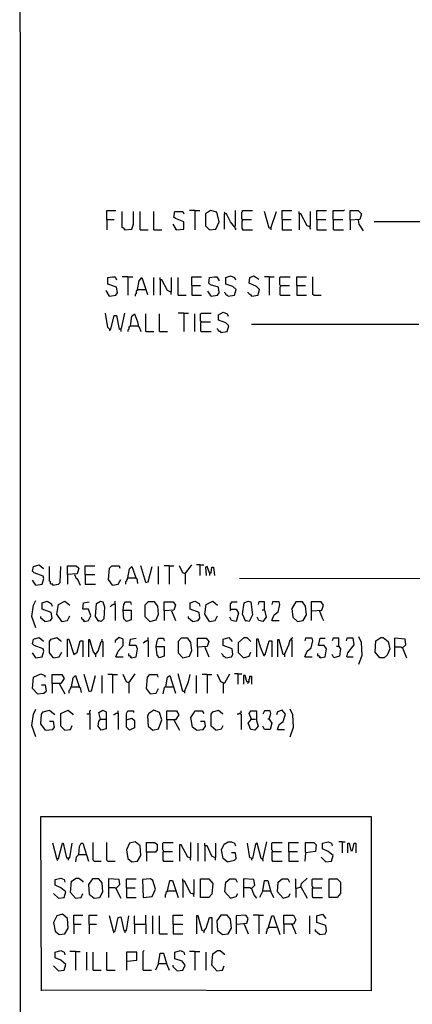
# Model space of a CAD drawing. Extents: x 0.16 to 7.56, y 0.46 to 9.88.
# Drawn here: x 0.16 to 1.63, y 3.87 to 7.57 of the extents above; entities that cross this region are included whole.
import ezdxf

# ---------------------------------------------------------------- set-up
doc = ezdxf.new("R2010")
doc.units = 0
doc.header["$MEASUREMENT"] = 0
doc.layers.add('PFV', color=7, linetype='Continuous')

msp = doc.modelspace()

# ---------------------------------------------------------------- linework, layer by layer
at = {"layer": 'PFV', "color": 0}
for points in [[(0.160606, 0.457576, 0), (7.563636, 0.457576, 0), (7.560606, 9.884848, 0), (0.157576, 9.881818, 0), (0.160606, 0.457576, 0)], [(0.484848, 6.821212, 0), (0.484848, 6.854545, 0), (0.518182, 6.854545, 0)], [(0.551515, 6.781818, 0), (0.551515, 6.784848, 0), (0.548485, 6.787879, 0), (0.545455, 6.787879, 0), (0.542424, 6.790909, 0), (0.542424, 6.851515, 0)], [(0.551515, 6.781818, 0), (0.578788, 6.784848, 0), (0.584848, 6.80303, 0), (0.584848, 6.851515, 0)], [(0.609091, 6.781818, 0), (0.609091, 6.851515, 0)], [(0.660606, 6.781818, 0), (0.660606, 6.851515, 0)], [(0.745455, 6.781818, 0), (0.772727, 6.784848, 0), (0.772727, 6.812121, 0), (0.742424, 6.824242, 0), (0.736364, 6.830303, 0), (0.739394, 6.851515, 0), (0.769697, 6.851515, 0), (0.772727, 6.842424, 0)], [(0.815152, 6.854545, 0), (0.793939, 6.854545, 0)], [(0.815152, 6.854545, 0), (0.833333, 6.854545, 0)], [(0.815152, 6.854545, 0), (0.815152, 6.781818, 0)], [(0.869697, 6.781818, 0), (0.893939, 6.784848, 0), (0.906061, 6.812121, 0), (0.89697, 6.848485, 0), (0.872727, 6.854545, 0), (0.854545, 6.842424, 0), (0.854545, 6.79697, 0), (0.869697, 6.781818, 0)], [(0.927273, 6.842424, 0), (0.927273, 6.845455, 0), (0.924242, 6.848485, 0)], [(0.963636, 6.793939, 0), (0.948485, 6.812121, 0), (0.933333, 6.842424, 0), (0.924242, 6.842424, 0), (0.924242, 6.784848, 0)], [(0.963636, 6.793939, 0), (0.966667, 6.79697, 0), (0.966667, 6.854545, 0)], [(0.993939, 6.821212, 0), (0.990909, 6.824242, 0), (0.990909, 6.848485, 0), (0.993939, 6.851515, 0), (0.993939, 6.854545, 0), (1.030303, 6.854545, 0)], [(1.1, 6.787879, 0), (1.093939, 6.787879, 0), (1.075758, 6.851515, 0)], [(1.1, 6.787879, 0), (1.121212, 6.851515, 0)], [(1.142424, 6.821212, 0), (1.142424, 6.854545, 0), (1.178788, 6.854545, 0)], [(1.245455, 6.793939, 0), (1.236364, 6.79697, 0), (1.212121, 6.842424, 0), (1.206061, 6.842424, 0), (1.206061, 6.851515, 0)], [(1.206061, 6.842424, 0), (1.206061, 6.781818, 0)], [(1.245455, 6.793939, 0), (1.248485, 6.79697, 0), (1.248485, 6.851515, 0)], [(1.272727, 6.821212, 0), (1.272727, 6.854545, 0), (1.309091, 6.854545, 0)], [(1.333333, 6.821212, 0), (1.333333, 6.854545, 0), (1.372727, 6.854545, 0), (1.375758, 6.857576, 0)], [(1.39697, 6.818182, 0), (1.39697, 6.854545, 0), (1.427273, 6.854545, 0), (1.439394, 6.842424, 0), (1.433333, 6.821212, 0), (1.39697, 6.818182, 0), (1.39697, 6.781818, 0)], [(0.484848, 6.821212, 0), (0.512121, 6.821212, 0)], [(0.484848, 6.821212, 0), (0.484848, 6.781818, 0)], [(0.745455, 6.781818, 0), (0.733333, 6.80303, 0)], [(0.993939, 6.821212, 0), (0.993939, 6.818182, 0), (0.990909, 6.815152, 0), (0.990909, 6.787879, 0), (0.993939, 6.784848, 0), (0.993939, 6.781818, 0), (1.030303, 6.781818, 0)], [(0.993939, 6.821212, 0), (1.027273, 6.821212, 0)], [(1.142424, 6.821212, 0), (1.175758, 6.821212, 0)], [(1.142424, 6.821212, 0), (1.142424, 6.781818, 0), (1.178788, 6.781818, 0)], [(1.272727, 6.821212, 0), (1.306061, 6.821212, 0)], [(1.272727, 6.821212, 0), (1.272727, 6.781818, 0), (1.309091, 6.781818, 0)], [(1.333333, 6.821212, 0), (1.369697, 6.821212, 0)], [(1.333333, 6.821212, 0), (1.333333, 6.784848, 0), (1.336364, 6.781818, 0), (1.372727, 6.781818, 0)], [(1.427273, 6.818182, 0), (1.430303, 6.80303, 0), (1.445455, 6.778788, 0)], [(1.827273, 6.690909, 0), (1.842424, 6.70303, 0), (1.727273, 6.812121, 0), (1.487879, 6.812121, 0)], [(0.551515, 6.781818, 0), (0.548485, 6.784848, 0)], [(0.609091, 6.781818, 0), (0.639394, 6.781818, 0)], [(0.660606, 6.781818, 0), (0.690909, 6.781818, 0)], [(0.745455, 6.781818, 0), (0.742424, 6.784848, 0)], [(0.963636, 6.793939, 0), (0.963636, 6.790909, 0), (0.966667, 6.787879, 0), (0.966667, 6.781818, 0)], [(1.1, 6.787879, 0), (1.1, 6.781818, 0)], [(1.245455, 6.793939, 0), (1.242424, 6.79697, 0)], [(1.245455, 6.793939, 0), (1.245455, 6.787879, 0), (1.248485, 6.784848, 0)], [(0.493939, 6.533333, 0), (0.518182, 6.536364, 0), (0.524242, 6.545455, 0), (0.521212, 6.566667, 0), (0.487879, 6.578788, 0), (0.487879, 6.60303, 0), (0.506061, 6.606061, 0), (0.515152, 6.606061, 0), (0.521212, 6.593939, 0)], [(0.563636, 6.606061, 0), (0.542424, 6.606061, 0)], [(0.563636, 6.606061, 0), (0.581818, 6.606061, 0)], [(0.563636, 6.606061, 0), (0.563636, 6.536364, 0)], [(0.6, 6.557576, 0), (0.606061, 6.590909, 0), (0.615152, 6.60303, 0), (0.636364, 6.539394, 0)], [(0.660606, 6.536364, 0), (0.660606, 6.60303, 0)], [(0.724242, 6.548485, 0), (0.712121, 6.554545, 0), (0.690909, 6.593939, 0), (0.684848, 6.593939, 0), (0.684848, 6.60303, 0)], [(0.684848, 6.593939, 0), (0.684848, 6.536364, 0)], [(0.724242, 6.548485, 0), (0.727273, 6.551515, 0), (0.727273, 6.60303, 0)], [(0.751515, 6.536364, 0), (0.751515, 6.60303, 0)], [(0.80303, 6.572727, 0), (0.80303, 6.606061, 0), (0.839394, 6.606061, 0)], [(0.875758, 6.533333, 0), (0.9, 6.536364, 0), (0.906061, 6.545455, 0), (0.90303, 6.566667, 0), (0.872727, 6.575758, 0), (0.866667, 6.581818, 0), (0.869697, 6.60303, 0), (0.887879, 6.606061, 0), (0.89697, 6.606061, 0), (0.906061, 6.590909, 0)], [(0.939394, 6.533333, 0), (0.963636, 6.536364, 0), (0.969697, 6.557576, 0), (0.957576, 6.569697, 0), (0.930303, 6.578788, 0), (0.930303, 6.60303, 0), (0.948485, 6.609091, 0), (0.963636, 6.60303, 0), (0.966667, 6.593939, 0)], [(1.027273, 6.533333, 0), (1.051515, 6.536364, 0), (1.057576, 6.557576, 0), (1.045455, 6.569697, 0), (1.018182, 6.581818, 0), (1.021212, 6.60303, 0), (1.036364, 6.609091, 0), (1.054545, 6.59697, 0)], [(1.093939, 6.606061, 0), (1.075758, 6.606061, 0)], [(1.093939, 6.606061, 0), (1.112121, 6.606061, 0)], [(1.093939, 6.606061, 0), (1.093939, 6.536364, 0)], [(1.136364, 6.572727, 0), (1.133333, 6.575758, 0), (1.133333, 6.60303, 0), (1.136364, 6.606061, 0), (1.172727, 6.606061, 0)], [(1.19697, 6.572727, 0), (1.19697, 6.606061, 0), (1.233333, 6.606061, 0)], [(1.260606, 6.536364, 0), (1.257576, 6.539394, 0), (1.257576, 6.606061, 0)], [(0.493939, 6.533333, 0), (0.481818, 6.554545, 0)], [(0.6, 6.557576, 0), (0.59697, 6.554545, 0), (0.593939, 6.551515, 0), (0.593939, 6.542424, 0), (0.590909, 6.539394, 0), (0.590909, 6.533333, 0)], [(0.6, 6.557576, 0), (0.630303, 6.557576, 0)], [(0.724242, 6.548485, 0), (0.724242, 6.539394, 0)], [(0.80303, 6.572727, 0), (0.836364, 6.572727, 0)], [(0.80303, 6.572727, 0), (0.80303, 6.536364, 0), (0.839394, 6.536364, 0)], [(0.875758, 6.533333, 0), (0.863636, 6.551515, 0)], [(0.939394, 6.533333, 0), (0.936364, 6.536364, 0), (0.933333, 6.536364, 0), (0.930303, 6.539394, 0), (0.930303, 6.542424, 0), (0.927273, 6.545455, 0), (0.927273, 6.548485, 0)], [(1.027273, 6.533333, 0), (1.027273, 6.536364, 0), (1.024242, 6.536364, 0), (1.021212, 6.539394, 0), (1.018182, 6.542424, 0), (1.015152, 6.545455, 0), (1.015152, 6.548485, 0)], [(1.136364, 6.572727, 0), (1.136364, 6.569697, 0), (1.133333, 6.566667, 0), (1.133333, 6.539394, 0), (1.136364, 6.536364, 0), (1.172727, 6.536364, 0)], [(1.136364, 6.572727, 0), (1.169697, 6.572727, 0)], [(1.19697, 6.572727, 0), (1.230303, 6.572727, 0)], [(1.19697, 6.572727, 0), (1.19697, 6.536364, 0), (1.233333, 6.536364, 0)], [(0.493939, 6.533333, 0), (0.490909, 6.536364, 0)], [(0.751515, 6.536364, 0), (0.781818, 6.536364, 0)], [(0.875758, 6.533333, 0), (0.872727, 6.536364, 0)], [(1.260606, 6.536364, 0), (1.287879, 6.536364, 0)], [(0.912121, 6.39697, 0), (0.936364, 6.4, 0), (0.942424, 6.421212, 0), (0.930303, 6.433333, 0), (0.90303, 6.442424, 0), (0.90303, 6.463636, 0), (0.921212, 6.472727, 0), (0.936364, 6.466667, 0), (0.939394, 6.457576, 0)], [(0.493939, 6.409091, 0), (0.487879, 6.415152, 0), (0.478788, 6.469697, 0)], [(0.493939, 6.409091, 0), (0.5, 6.409091, 0), (0.512121, 6.460606, 0), (0.521212, 6.460606, 0), (0.530303, 6.409091, 0), (0.539394, 6.412121, 0), (0.551515, 6.469697, 0)], [(0.572727, 6.421212, 0), (0.578788, 6.457576, 0), (0.587879, 6.466667, 0), (0.6, 6.436364, 0), (0.60303, 6.418182, 0), (0.606061, 6.418182, 0), (0.612121, 6.4, 0)], [(0.630303, 6.4, 0), (0.630303, 6.466667, 0)], [(0.681818, 6.4, 0), (0.681818, 6.466667, 0)], [(0.772727, 6.469697, 0), (0.751515, 6.469697, 0)], [(0.772727, 6.469697, 0), (0.790909, 6.469697, 0)], [(0.772727, 6.469697, 0), (0.772727, 6.4, 0)], [(0.815152, 6.4, 0), (0.815152, 6.466667, 0)], [(0.839394, 6.436364, 0), (0.836364, 6.439394, 0), (0.836364, 6.466667, 0), (0.839394, 6.469697, 0), (0.875758, 6.469697, 0)], [(0.839394, 6.436364, 0), (0.836364, 6.433333, 0), (0.836364, 6.40303, 0), (0.839394, 6.4, 0), (0.875758, 6.4, 0)], [(0.839394, 6.436364, 0), (0.872727, 6.436364, 0)], [(0.493939, 6.409091, 0), (0.493939, 6.406061, 0), (0.49697, 6.40303, 0)], [(0.536364, 6.409091, 0), (0.536364, 6.4, 0)], [(0.572727, 6.421212, 0), (0.569697, 6.418182, 0), (0.566667, 6.418182, 0), (0.566667, 6.409091, 0), (0.563636, 6.406061, 0), (0.563636, 6.4, 0)], [(0.572727, 6.421212, 0), (0.6, 6.421212, 0)], [(0.6, 6.421212, 0), (0.60303, 6.421212, 0)], [(0.630303, 6.4, 0), (0.660606, 6.4, 0)], [(0.681818, 6.4, 0), (0.712121, 6.4, 0)], [(0.912121, 6.39697, 0), (0.912121, 6.4, 0), (0.906061, 6.4, 0), (0.90303, 6.40303, 0), (0.90303, 6.406061, 0), (0.9, 6.409091, 0), (0.9, 6.412121, 0)], [(1.654545, 6.427273, 0), (1.027273, 6.427273, 0)], [(0.218182, 5.448485, 0), (0.242424, 5.451515, 0), (0.248485, 5.472727, 0), (0.245455, 5.481818, 0), (0.212121, 5.493939, 0), (0.206061, 5.5, 0), (0.209091, 5.518182, 0), (0.230303, 5.524242, 0), (0.245455, 5.512121, 0), (0.245455, 5.509091, 0)], [(0.281818, 5.448485, 0), (0.281818, 5.451515, 0), (0.275758, 5.451515, 0), (0.272727, 5.454545, 0), (0.272727, 5.460606, 0), (0.269697, 5.463636, 0), (0.269697, 5.518182, 0)], [(0.281818, 5.448485, 0), (0.30303, 5.451515, 0), (0.309091, 5.457576, 0), (0.312121, 5.518182, 0)], [(0.336364, 5.487879, 0), (0.336364, 5.521212, 0), (0.369697, 5.521212, 0), (0.378788, 5.512121, 0), (0.372727, 5.490909, 0), (0.336364, 5.487879, 0), (0.336364, 5.451515, 0)], [(0.40303, 5.487879, 0), (0.40303, 5.521212, 0), (0.439394, 5.521212, 0)], [(0.506061, 5.448485, 0), (0.490909, 5.469697, 0), (0.493939, 5.512121, 0), (0.50303, 5.521212, 0), (0.530303, 5.521212, 0), (0.533333, 5.512121, 0)], [(0.563636, 5.475758, 0), (0.569697, 5.509091, 0), (0.578788, 5.518182, 0), (0.593939, 5.472727, 0), (0.59697, 5.472727, 0), (0.6, 5.454545, 0)], [(0.630303, 5.457576, 0), (0.612121, 5.521212, 0)], [(0.630303, 5.457576, 0), (0.639394, 5.460606, 0), (0.654545, 5.518182, 0)], [(0.678788, 5.451515, 0), (0.678788, 5.518182, 0)], [(0.718182, 5.521212, 0), (0.7, 5.521212, 0)], [(0.718182, 5.521212, 0), (0.736364, 5.521212, 0)], [(0.718182, 5.521212, 0), (0.718182, 5.451515, 0)], [(0.778788, 5.490909, 0), (0.769697, 5.493939, 0), (0.757576, 5.521212, 0)], [(0.778788, 5.490909, 0), (0.80303, 5.524242, 0)], [(0.833333, 5.524242, 0), (0.821212, 5.524242, 0)], [(0.833333, 5.524242, 0), (0.848485, 5.524242, 0)], [(0.833333, 5.524242, 0), (0.833333, 5.484848, 0)], [(0.869697, 5.493939, 0), (0.860606, 5.518182, 0), (0.854545, 5.515152, 0), (0.857576, 5.484848, 0)], [(0.869697, 5.493939, 0), (0.875758, 5.493939, 0), (0.878788, 5.515152, 0), (0.884848, 5.515152, 0), (0.887879, 5.484848, 0)], [(0.363636, 5.487879, 0), (0.369697, 5.472727, 0), (0.372727, 5.472727, 0), (0.384848, 5.448485, 0)], [(0.40303, 5.487879, 0), (0.439394, 5.487879, 0)], [(0.40303, 5.487879, 0), (0.40303, 5.451515, 0), (0.442424, 5.451515, 0)], [(0.563636, 5.475758, 0), (0.560606, 5.472727, 0), (0.560606, 5.469697, 0), (0.557576, 5.466667, 0), (0.557576, 5.463636, 0), (0.554545, 5.460606, 0), (0.554545, 5.451515, 0)], [(0.563636, 5.475758, 0), (0.590909, 5.475758, 0)], [(0.590909, 5.475758, 0), (0.593939, 5.475758, 0)], [(0.778788, 5.490909, 0), (0.778788, 5.451515, 0)], [(0.869697, 5.493939, 0), (0.869697, 5.484848, 0)], [(3.2, 5.469697, 0), (0.981818, 5.472727, 0)], [(0.218182, 5.448485, 0), (0.206061, 5.466667, 0)], [(0.218182, 5.448485, 0), (0.215152, 5.451515, 0)], [(0.506061, 5.448485, 0), (0.50303, 5.451515, 0)], [(0.506061, 5.448485, 0), (0.527273, 5.451515, 0), (0.536364, 5.469697, 0)], [(0.218182, 5.287879, 0), (0.20303, 5.330303, 0), (0.209091, 5.372727, 0), (0.218182, 5.390909, 0)], [(0.251515, 5.312121, 0), (0.272727, 5.315152, 0), (0.278788, 5.324242, 0), (0.275758, 5.345455, 0), (0.242424, 5.357576, 0), (0.242424, 5.381818, 0), (0.260606, 5.387879, 0), (0.275758, 5.378788, 0), (0.278788, 5.369697, 0)], [(0.315152, 5.312121, 0), (0.29697, 5.339394, 0), (0.30303, 5.375758, 0), (0.327273, 5.387879, 0), (0.345455, 5.372727, 0)], [(0.4, 5.312121, 0), (0.415152, 5.315152, 0), (0.424242, 5.333333, 0), (0.415152, 5.357576, 0), (0.393939, 5.357576, 0), (0.39697, 5.381818, 0), (0.418182, 5.384848, 0)], [(0.454545, 5.312121, 0), (0.442424, 5.330303, 0), (0.445455, 5.378788, 0), (0.460606, 5.387879, 0), (0.469697, 5.384848, 0), (0.475758, 5.366667, 0), (0.472727, 5.321212, 0), (0.463636, 5.312121, 0), (0.451515, 5.315152, 0)], [(0.515152, 5.375758, 0), (0.509091, 5.375758, 0), (0.506061, 5.372727, 0), (0.50303, 5.372727, 0), (0.5, 5.369697, 0), (0.49697, 5.366667, 0)], [(0.515152, 5.375758, 0), (0.515152, 5.387879, 0)], [(0.515152, 5.375758, 0), (0.515152, 5.315152, 0)], [(0.545455, 5.354545, 0), (0.548485, 5.375758, 0), (0.554545, 5.384848, 0), (0.572727, 5.384848, 0), (0.575758, 5.375758, 0)], [(0.645455, 5.312121, 0), (0.669697, 5.318182, 0), (0.678788, 5.339394, 0), (0.675758, 5.369697, 0), (0.663636, 5.384848, 0), (0.639394, 5.384848, 0), (0.627273, 5.372727, 0), (0.627273, 5.330303, 0), (0.645455, 5.312121, 0)], [(0.7, 5.351515, 0), (0.7, 5.384848, 0), (0.733333, 5.384848, 0), (0.742424, 5.372727, 0), (0.736364, 5.354545, 0), (0.7, 5.351515, 0), (0.7, 5.315152, 0)], [(0.806061, 5.312121, 0), (0.827273, 5.315152, 0), (0.833333, 5.324242, 0), (0.830303, 5.345455, 0), (0.79697, 5.357576, 0), (0.79697, 5.381818, 0), (0.815152, 5.387879, 0), (0.830303, 5.378788, 0), (0.833333, 5.369697, 0)], [(0.869697, 5.312121, 0), (0.851515, 5.339394, 0), (0.857576, 5.375758, 0), (0.881818, 5.387879, 0), (0.9, 5.372727, 0)], [(0.948485, 5.357576, 0), (0.948485, 5.378788, 0), (0.951515, 5.381818, 0), (0.951515, 5.384848, 0), (0.972727, 5.384848, 0)], [(1.006061, 5.312121, 0), (0.993939, 5.339394, 0), (1, 5.381818, 0), (1.015152, 5.387879, 0), (1.024242, 5.384848, 0), (1.030303, 5.336364, 0), (1.018182, 5.312121, 0), (1.00303, 5.315152, 0)], [(1.075758, 5.354545, 0), (1.075758, 5.384848, 0), (1.054545, 5.384848, 0), (1.051515, 5.375758, 0)], [(1.10303, 5.315152, 0), (1.112121, 5.336364, 0), (1.127273, 5.348485, 0), (1.133333, 5.375758, 0), (1.130303, 5.384848, 0), (1.106061, 5.384848, 0), (1.10303, 5.375758, 0)], [(1.2, 5.312121, 0), (1.221212, 5.315152, 0), (1.233333, 5.336364, 0), (1.230303, 5.369697, 0), (1.218182, 5.384848, 0), (1.193939, 5.384848, 0), (1.178788, 5.360606, 0), (1.181818, 5.327273, 0), (1.2, 5.312121, 0)], [(1.254545, 5.351515, 0), (1.290909, 5.354545, 0), (1.29697, 5.372727, 0), (1.287879, 5.384848, 0), (1.251515, 5.384848, 0), (1.251515, 5.315152, 0)], [(0.251515, 5.312121, 0), (0.236364, 5.324242, 0), (0.236364, 5.330303, 0)], [(0.315152, 5.312121, 0), (0.336364, 5.315152, 0), (0.345455, 5.333333, 0)], [(0.4, 5.312121, 0), (0.4, 5.315152, 0), (0.39697, 5.318182, 0), (0.393939, 5.318182, 0), (0.390909, 5.321212, 0), (0.390909, 5.327273, 0)], [(0.545455, 5.354545, 0), (0.575758, 5.354545, 0), (0.575758, 5.318182, 0), (0.557576, 5.312121, 0), (0.548485, 5.321212, 0), (0.545455, 5.354545, 0)], [(0.727273, 5.351515, 0), (0.742424, 5.315152, 0)], [(0.806061, 5.312121, 0), (0.790909, 5.324242, 0), (0.790909, 5.330303, 0)], [(0.869697, 5.312121, 0), (0.890909, 5.315152, 0), (0.9, 5.333333, 0)], [(0.948485, 5.357576, 0), (0.969697, 5.357576, 0), (0.978788, 5.342424, 0), (0.969697, 5.312121, 0), (0.951515, 5.315152, 0), (0.945455, 5.327273, 0)], [(0.948485, 5.357576, 0), (0.948485, 5.354545, 0), (0.945455, 5.351515, 0)], [(1.075758, 5.354545, 0), (1.081818, 5.327273, 0), (1.069697, 5.312121, 0), (1.054545, 5.315152, 0), (1.048485, 5.327273, 0)], [(1.075758, 5.354545, 0), (1.066667, 5.354545, 0)], [(1.281818, 5.351515, 0), (1.290909, 5.327273, 0), (1.29697, 5.315152, 0)], [(0.315152, 5.312121, 0), (0.312121, 5.315152, 0)], [(0.4, 5.312121, 0), (0.39697, 5.315152, 0)], [(0.869697, 5.312121, 0), (0.866667, 5.315152, 0)], [(1.10303, 5.315152, 0), (1.130303, 5.315152, 0)], [(0.218182, 5.175758, 0), (0.242424, 5.178788, 0), (0.248485, 5.2, 0), (0.245455, 5.209091, 0), (0.212121, 5.221212, 0), (0.206061, 5.227273, 0), (0.209091, 5.245455, 0), (0.230303, 5.251515, 0), (0.245455, 5.239394, 0), (0.245455, 5.236364, 0)], [(0.284848, 5.175758, 0), (0.269697, 5.193939, 0), (0.269697, 5.236364, 0), (0.275758, 5.245455, 0), (0.29697, 5.251515, 0), (0.312121, 5.239394, 0), (0.312121, 5.236364, 0)], [(0.518182, 5.178788, 0), (0.527273, 5.2, 0), (0.545455, 5.221212, 0), (0.545455, 5.245455, 0), (0.530303, 5.251515, 0), (0.515152, 5.239394, 0), (0.515152, 5.233333, 0)], [(0.639394, 5.239394, 0), (0.639394, 5.251515, 0)], [(0.930303, 5.175758, 0), (0.951515, 5.178788, 0), (0.957576, 5.187879, 0), (0.954545, 5.209091, 0), (0.921212, 5.221212, 0), (0.921212, 5.245455, 0), (0.942424, 5.251515, 0), (0.954545, 5.236364, 0)], [(0.99697, 5.175758, 0), (0.978788, 5.193939, 0), (0.978788, 5.233333, 0), (1, 5.251515, 0), (1.009091, 5.251515, 0), (1.024242, 5.236364, 0)], [(1.175758, 5.242424, 0), (1.175758, 5.245455, 0), (1.178788, 5.248485, 0), (1.181818, 5.251515, 0)], [(1.430303, 5.151515, 0), (1.442424, 5.184848, 0), (1.439394, 5.233333, 0), (1.430303, 5.254545, 0)], [(1.509091, 5.175758, 0), (1.490909, 5.19697, 0), (1.493939, 5.239394, 0), (1.512121, 5.251515, 0), (1.521212, 5.251515, 0), (1.539394, 5.236364, 0), (1.545455, 5.209091, 0), (1.536364, 5.184848, 0), (1.524242, 5.175758, 0), (1.509091, 5.175758, 0)], [(0.336364, 5.178788, 0), (0.336364, 5.245455, 0), (0.342424, 5.245455, 0), (0.360606, 5.187879, 0), (0.372727, 5.19697, 0), (0.384848, 5.239394, 0), (0.393939, 5.239394, 0), (0.393939, 5.178788, 0)], [(0.442424, 5.187879, 0), (0.433333, 5.2, 0), (0.421212, 5.242424, 0), (0.415152, 5.242424, 0), (0.415152, 5.178788, 0)], [(0.442424, 5.187879, 0), (0.451515, 5.2, 0), (0.463636, 5.236364, 0), (0.469697, 5.236364, 0), (0.469697, 5.178788, 0)], [(0.466667, 5.236364, 0), (0.466667, 5.245455, 0)], [(0.575758, 5.175758, 0), (0.593939, 5.178788, 0), (0.6, 5.209091, 0), (0.593939, 5.221212, 0), (0.569697, 5.221212, 0), (0.572727, 5.245455, 0), (0.593939, 5.248485, 0)], [(0.639394, 5.239394, 0), (0.633333, 5.239394, 0), (0.630303, 5.236364, 0), (0.627273, 5.236364, 0), (0.624242, 5.233333, 0), (0.621212, 5.230303, 0)], [(0.639394, 5.239394, 0), (0.639394, 5.178788, 0)], [(0.669697, 5.218182, 0), (0.672727, 5.239394, 0), (0.678788, 5.248485, 0), (0.69697, 5.248485, 0), (0.7, 5.239394, 0)], [(0.669697, 5.218182, 0), (0.7, 5.218182, 0), (0.7, 5.181818, 0), (0.681818, 5.175758, 0), (0.672727, 5.184848, 0), (0.669697, 5.218182, 0)], [(0.769697, 5.175758, 0), (0.793939, 5.181818, 0), (0.80303, 5.20303, 0), (0.8, 5.233333, 0), (0.787879, 5.248485, 0), (0.763636, 5.248485, 0), (0.751515, 5.236364, 0), (0.751515, 5.193939, 0), (0.769697, 5.175758, 0)], [(0.824242, 5.215152, 0), (0.824242, 5.248485, 0), (0.857576, 5.248485, 0), (0.866667, 5.236364, 0), (0.860606, 5.218182, 0), (0.824242, 5.215152, 0), (0.824242, 5.178788, 0)], [(0.851515, 5.215152, 0), (0.866667, 5.178788, 0)], [(1.072727, 5.187879, 0), (1.060606, 5.215152, 0), (1.051515, 5.245455, 0), (1.045455, 5.245455, 0), (1.045455, 5.178788, 0)], [(1.072727, 5.187879, 0), (1.078788, 5.187879, 0), (1.093939, 5.239394, 0), (1.10303, 5.239394, 0), (1.10303, 5.178788, 0)], [(1.151515, 5.187879, 0), (1.145455, 5.187879, 0), (1.130303, 5.242424, 0), (1.124242, 5.242424, 0), (1.124242, 5.178788, 0)], [(1.151515, 5.187879, 0), (1.166667, 5.224242, 0), (1.172727, 5.242424, 0), (1.178788, 5.242424, 0), (1.178788, 5.178788, 0)], [(1.227273, 5.178788, 0), (1.236364, 5.2, 0), (1.251515, 5.212121, 0), (1.257576, 5.239394, 0), (1.254545, 5.248485, 0), (1.230303, 5.248485, 0), (1.227273, 5.239394, 0)], [(1.284848, 5.175758, 0), (1.30303, 5.178788, 0), (1.309091, 5.209091, 0), (1.3, 5.221212, 0), (1.278788, 5.221212, 0), (1.284848, 5.248485, 0), (1.30303, 5.248485, 0)], [(1.354545, 5.218182, 0), (1.354545, 5.248485, 0), (1.333333, 5.248485, 0), (1.330303, 5.239394, 0)], [(1.354545, 5.218182, 0), (1.360606, 5.209091, 0), (1.357576, 5.181818, 0), (1.336364, 5.175758, 0), (1.330303, 5.187879, 0)], [(1.354545, 5.218182, 0), (1.345455, 5.218182, 0)], [(1.384848, 5.178788, 0), (1.387879, 5.193939, 0), (1.412121, 5.224242, 0), (1.409091, 5.248485, 0), (1.384848, 5.248485, 0), (1.381818, 5.239394, 0)], [(1.593939, 5.212121, 0), (1.606061, 5.224242, 0), (1.60303, 5.245455, 0), (1.563636, 5.248485, 0), (1.563636, 5.178788, 0)], [(1.593939, 5.212121, 0), (1.590909, 5.212121, 0), (1.587879, 5.215152, 0), (1.563636, 5.215152, 0)], [(0.218182, 5.175758, 0), (0.206061, 5.193939, 0)], [(0.218182, 5.175758, 0), (0.215152, 5.178788, 0)], [(0.284848, 5.175758, 0), (0.306061, 5.178788, 0), (0.315152, 5.19697, 0)], [(0.442424, 5.187879, 0), (0.442424, 5.178788, 0)], [(0.518182, 5.178788, 0), (0.545455, 5.178788, 0)], [(0.575758, 5.175758, 0), (0.575758, 5.178788, 0), (0.572727, 5.181818, 0), (0.569697, 5.181818, 0), (0.566667, 5.184848, 0), (0.566667, 5.190909, 0)], [(0.575758, 5.175758, 0), (0.572727, 5.178788, 0)], [(0.930303, 5.175758, 0), (0.927273, 5.178788, 0), (0.924242, 5.178788, 0), (0.921212, 5.181818, 0), (0.921212, 5.184848, 0), (0.918182, 5.187879, 0), (0.915152, 5.190909, 0)], [(0.99697, 5.175758, 0), (1.018182, 5.181818, 0), (1.024242, 5.19697, 0)], [(1.072727, 5.187879, 0), (1.072727, 5.184848, 0), (1.075758, 5.181818, 0)], [(1.151515, 5.187879, 0), (1.151515, 5.178788, 0)], [(1.227273, 5.178788, 0), (1.254545, 5.178788, 0)], [(1.284848, 5.175758, 0), (1.284848, 5.178788, 0), (1.281818, 5.181818, 0), (1.278788, 5.181818, 0), (1.275758, 5.184848, 0), (1.275758, 5.190909, 0)], [(1.284848, 5.175758, 0), (1.281818, 5.178788, 0)], [(1.384848, 5.178788, 0), (1.409091, 5.178788, 0)], [(1.593939, 5.212121, 0), (1.60303, 5.187879, 0), (1.609091, 5.175758, 0)], [(0.224242, 5.039394, 0), (0.206061, 5.060606, 0), (0.209091, 5.10303, 0), (0.236364, 5.115152, 0), (0.251515, 5.109091, 0), (0.251515, 5.10303, 0)], [(0.278788, 5.078788, 0), (0.278788, 5.112121, 0), (0.315152, 5.112121, 0), (0.324242, 5.09697, 0), (0.312121, 5.078788, 0), (0.278788, 5.078788, 0), (0.278788, 5.042424, 0)], [(0.351515, 5.066667, 0), (0.357576, 5.1, 0), (0.366667, 5.109091, 0), (0.381818, 5.063636, 0), (0.384848, 5.063636, 0), (0.387879, 5.045455, 0)], [(0.418182, 5.048485, 0), (0.4, 5.112121, 0)], [(0.418182, 5.048485, 0), (0.427273, 5.051515, 0), (0.442424, 5.109091, 0)], [(0.466667, 5.042424, 0), (0.466667, 5.109091, 0)], [(0.506061, 5.112121, 0), (0.487879, 5.112121, 0)], [(0.506061, 5.112121, 0), (0.524242, 5.112121, 0)], [(0.506061, 5.112121, 0), (0.506061, 5.042424, 0)], [(0.566667, 5.081818, 0), (0.557576, 5.084848, 0), (0.545455, 5.112121, 0)], [(0.566667, 5.081818, 0), (0.590909, 5.115152, 0)], [(0.648485, 5.039394, 0), (0.633333, 5.060606, 0), (0.636364, 5.10303, 0), (0.645455, 5.112121, 0), (0.672727, 5.112121, 0), (0.675758, 5.10303, 0)], [(0.706061, 5.066667, 0), (0.712121, 5.10303, 0), (0.721212, 5.109091, 0), (0.742424, 5.042424, 0)], [(0.775758, 5.048485, 0), (0.769697, 5.048485, 0), (0.751515, 5.115152, 0)], [(0.775758, 5.048485, 0), (0.790909, 5.084848, 0), (0.79697, 5.112121, 0)], [(0.821212, 5.042424, 0), (0.821212, 5.109091, 0)], [(0.860606, 5.112121, 0), (0.842424, 5.112121, 0)], [(0.860606, 5.112121, 0), (0.878788, 5.112121, 0)], [(0.860606, 5.112121, 0), (0.860606, 5.042424, 0)], [(0.921212, 5.081818, 0), (0.912121, 5.084848, 0), (0.9, 5.112121, 0)], [(0.921212, 5.081818, 0), (0.927273, 5.081818, 0), (0.945455, 5.115152, 0)], [(0.975758, 5.115152, 0), (0.963636, 5.115152, 0)], [(0.975758, 5.115152, 0), (0.990909, 5.115152, 0)], [(0.975758, 5.115152, 0), (0.975758, 5.075758, 0)], [(1.015152, 5.084848, 0), (1.009091, 5.084848, 0), (1.00303, 5.109091, 0), (0.99697, 5.109091, 0), (0.99697, 5.075758, 0)], [(1.015152, 5.084848, 0), (1.018182, 5.084848, 0), (1.018182, 5.093939, 0), (1.021212, 5.09697, 0), (1.021212, 5.106061, 0), (1.027273, 5.106061, 0), (1.027273, 5.075758, 0)], [(0.224242, 5.039394, 0), (0.248485, 5.042424, 0), (0.257576, 5.051515, 0), (0.254545, 5.072727, 0), (0.239394, 5.072727, 0)], [(0.306061, 5.078788, 0), (0.327273, 5.039394, 0)], [(0.351515, 5.066667, 0), (0.348485, 5.063636, 0), (0.348485, 5.060606, 0), (0.345455, 5.057576, 0), (0.345455, 5.054545, 0), (0.342424, 5.051515, 0), (0.342424, 5.042424, 0)], [(0.351515, 5.066667, 0), (0.378788, 5.066667, 0)], [(0.378788, 5.066667, 0), (0.381818, 5.066667, 0)], [(0.566667, 5.081818, 0), (0.566667, 5.042424, 0)], [(0.706061, 5.066667, 0), (0.7, 5.063636, 0), (0.693939, 5.039394, 0)], [(0.706061, 5.066667, 0), (0.733333, 5.066667, 0)], [(0.733333, 5.066667, 0), (0.736364, 5.066667, 0)], [(0.921212, 5.081818, 0), (0.921212, 5.042424, 0)], [(1.015152, 5.084848, 0), (1.015152, 5.081818, 0), (1.012121, 5.078788, 0)], [(0.648485, 5.039394, 0), (0.645455, 5.042424, 0)], [(0.648485, 5.039394, 0), (0.669697, 5.042424, 0), (0.678788, 5.060606, 0)], [(0.775758, 5.048485, 0), (0.775758, 5.042424, 0)], [(0.218182, 4.878788, 0), (0.20303, 4.921212, 0), (0.209091, 4.963636, 0), (0.218182, 4.981818, 0)], [(0.254545, 4.90303, 0), (0.236364, 4.927273, 0), (0.239394, 4.963636, 0), (0.245455, 4.972727, 0), (0.269697, 4.978788, 0), (0.284848, 4.966667, 0), (0.287879, 4.960606, 0)], [(0.327273, 4.90303, 0), (0.312121, 4.918182, 0), (0.312121, 4.966667, 0), (0.339394, 4.978788, 0), (0.354545, 4.966667, 0), (0.357576, 4.960606, 0)], [(0.421212, 4.966667, 0), (0.418182, 4.966667, 0), (0.415152, 4.963636, 0), (0.409091, 4.963636, 0)], [(0.421212, 4.966667, 0), (0.421212, 4.975758, 0), (0.424242, 4.978788, 0)], [(0.421212, 4.966667, 0), (0.421212, 4.906061, 0)], [(0.460606, 4.945455, 0), (0.454545, 4.969697, 0), (0.469697, 4.978788, 0), (0.481818, 4.972727, 0), (0.481818, 4.933333, 0), (0.481818, 4.909091, 0), (0.463636, 4.90303, 0), (0.451515, 4.918182, 0), (0.454545, 4.936364, 0), (0.460606, 4.945455, 0), (0.478788, 4.945455, 0)], [(0.527273, 4.966667, 0), (0.518182, 4.966667, 0), (0.515152, 4.963636, 0), (0.512121, 4.960606, 0), (0.509091, 4.960606, 0)], [(0.527273, 4.966667, 0), (0.527273, 4.975758, 0)], [(0.527273, 4.966667, 0), (0.527273, 4.906061, 0)], [(0.557576, 4.942424, 0), (0.578788, 4.948485, 0), (0.587879, 4.939394, 0), (0.587879, 4.912121, 0), (0.569697, 4.90303, 0), (0.557576, 4.915152, 0), (0.557576, 4.966667, 0), (0.563636, 4.975758, 0), (0.584848, 4.975758, 0), (0.584848, 4.969697, 0)], [(0.657576, 4.90303, 0), (0.678788, 4.909091, 0), (0.690909, 4.942424, 0), (0.681818, 4.969697, 0), (0.660606, 4.978788, 0), (0.642424, 4.966667, 0), (0.636364, 4.957576, 0), (0.639394, 4.918182, 0), (0.657576, 4.90303, 0)], [(0.709091, 4.942424, 0), (0.709091, 4.975758, 0), (0.745455, 4.975758, 0), (0.754545, 4.960606, 0), (0.742424, 4.942424, 0), (0.709091, 4.942424, 0), (0.709091, 4.906061, 0)], [(0.821212, 4.90303, 0), (0.806061, 4.915152, 0), (0.8, 4.951515, 0), (0.812121, 4.969697, 0), (0.815152, 4.975758, 0), (0.842424, 4.975758, 0), (0.848485, 4.966667, 0)], [(0.893939, 4.90303, 0), (0.875758, 4.918182, 0), (0.875758, 4.963636, 0), (0.881818, 4.972727, 0), (0.90303, 4.978788, 0), (0.918182, 4.966667, 0), (0.918182, 4.963636, 0)], [(0.984848, 4.966667, 0), (0.981818, 4.966667, 0), (0.978788, 4.963636, 0), (0.972727, 4.963636, 0)], [(0.984848, 4.966667, 0), (0.987879, 4.969697, 0), (0.987879, 4.975758, 0)], [(0.984848, 4.966667, 0), (0.987879, 4.963636, 0), (0.987879, 4.906061, 0)], [(1.027273, 4.945455, 0), (1.018182, 4.966667, 0), (1.024242, 4.975758, 0), (1.045455, 4.975758, 0), (1.045455, 4.951515, 0), (1.045455, 4.939394, 0), (1.051515, 4.918182, 0), (1.039394, 4.90303, 0), (1.024242, 4.906061, 0), (1.015152, 4.930303, 0), (1.027273, 4.945455, 0), (1.024242, 4.948485, 0)], [(1.093939, 4.945455, 0), (1.1, 4.966667, 0), (1.09697, 4.975758, 0), (1.075758, 4.975758, 0), (1.069697, 4.963636, 0)], [(1.124242, 4.906061, 0), (1.130303, 4.924242, 0), (1.145455, 4.936364, 0), (1.154545, 4.963636, 0), (1.142424, 4.978788, 0), (1.124242, 4.972727, 0), (1.121212, 4.960606, 0)], [(1.172727, 4.878788, 0), (1.184848, 4.915152, 0), (1.181818, 4.960606, 0), (1.172727, 4.981818, 0)], [(0.254545, 4.90303, 0), (0.281818, 4.906061, 0), (0.287879, 4.915152, 0), (0.284848, 4.936364, 0), (0.269697, 4.936364, 0)], [(0.327273, 4.90303, 0), (0.348485, 4.906061, 0), (0.354545, 4.921212, 0)], [(0.736364, 4.942424, 0), (0.757576, 4.90303, 0)], [(0.821212, 4.90303, 0), (0.845455, 4.906061, 0), (0.854545, 4.918182, 0), (0.851515, 4.936364, 0), (0.836364, 4.936364, 0)], [(0.893939, 4.90303, 0), (0.915152, 4.909091, 0), (0.921212, 4.921212, 0)], [(1.027273, 4.945455, 0), (1.042424, 4.945455, 0)], [(1.093939, 4.945455, 0), (1.10303, 4.930303, 0), (1.09697, 4.906061, 0), (1.075758, 4.906061, 0), (1.069697, 4.918182, 0)], [(1.093939, 4.945455, 0), (1.087879, 4.945455, 0)], [(1.124242, 4.906061, 0), (1.151515, 4.906061, 0)], [(0.239394, 3.924242, 0), (0.236364, 4.578788, 0), (1.475758, 4.578788, 0), (1.475758, 3.924242, 0), (0.236364, 3.927273, 0)], [(0.29697, 4.421212, 0), (0.281818, 4.478788, 0)], [(0.29697, 4.421212, 0), (0.30303, 4.421212, 0), (0.318182, 4.478788, 0), (0.321212, 4.478788, 0), (0.333333, 4.424242, 0), (0.345455, 4.424242, 0), (0.354545, 4.478788, 0)], [(0.378788, 4.436364, 0), (0.381818, 4.466667, 0), (0.387879, 4.478788, 0), (0.393939, 4.478788, 0), (0.415152, 4.412121, 0)], [(0.436364, 4.412121, 0), (0.433333, 4.415152, 0), (0.433333, 4.481818, 0)], [(0.487879, 4.412121, 0), (0.484848, 4.415152, 0), (0.484848, 4.481818, 0)], [(0.578788, 4.409091, 0), (0.6, 4.412121, 0), (0.612121, 4.433333, 0), (0.609091, 4.469697, 0), (0.590909, 4.484848, 0), (0.569697, 4.478788, 0), (0.557576, 4.454545, 0), (0.563636, 4.421212, 0), (0.578788, 4.409091, 0)], [(0.633333, 4.445455, 0), (0.633333, 4.481818, 0), (0.663636, 4.481818, 0), (0.672727, 4.475758, 0), (0.672727, 4.454545, 0), (0.666667, 4.445455, 0), (0.633333, 4.445455, 0), (0.633333, 4.412121, 0)], [(0.69697, 4.448485, 0), (0.69697, 4.451515, 0), (0.693939, 4.454545, 0), (0.693939, 4.478788, 0), (0.69697, 4.481818, 0), (0.733333, 4.481818, 0)], [(0.79697, 4.424242, 0), (0.8, 4.427273, 0), (0.8, 4.481818, 0)], [(0.827273, 4.412121, 0), (0.827273, 4.478788, 0)], [(0.890909, 4.424242, 0), (0.878788, 4.430303, 0), (0.860606, 4.469697, 0), (0.851515, 4.469697, 0), (0.851515, 4.478788, 0)], [(0.890909, 4.424242, 0), (0.893939, 4.427273, 0), (0.893939, 4.478788, 0)], [(0.936364, 4.409091, 0), (0.921212, 4.421212, 0), (0.915152, 4.454545, 0), (0.924242, 4.475758, 0), (0.939394, 4.484848, 0), (0.951515, 4.484848, 0), (0.963636, 4.478788, 0), (0.966667, 4.469697, 0)], [(1.069697, 4.418182, 0), (1.063636, 4.421212, 0), (1.048485, 4.478788, 0), (1.042424, 4.475758, 0), (1.030303, 4.421212, 0), (1.021212, 4.424242, 0), (1.012121, 4.478788, 0)], [(1.069697, 4.418182, 0), (1.084848, 4.484848, 0)], [(1.106061, 4.448485, 0), (1.106061, 4.451515, 0), (1.10303, 4.454545, 0), (1.10303, 4.478788, 0), (1.106061, 4.481818, 0), (1.142424, 4.481818, 0)], [(1.166667, 4.448485, 0), (1.166667, 4.481818, 0), (1.20303, 4.481818, 0)], [(1.230303, 4.445455, 0), (1.230303, 4.481818, 0), (1.260606, 4.481818, 0), (1.269697, 4.472727, 0), (1.266667, 4.448485, 0), (1.230303, 4.442424, 0), (1.227273, 4.412121, 0)], [(1.306061, 4.409091, 0), (1.327273, 4.412121, 0), (1.333333, 4.433333, 0), (1.315152, 4.448485, 0), (1.293939, 4.457576, 0), (1.293939, 4.478788, 0), (1.315152, 4.484848, 0), (1.327273, 4.478788, 0), (1.330303, 4.469697, 0)], [(1.366667, 4.484848, 0), (1.354545, 4.484848, 0)], [(1.366667, 4.484848, 0), (1.378788, 4.484848, 0)], [(1.366667, 4.484848, 0), (1.366667, 4.442424, 0)], [(1.387879, 4.442424, 0), (1.387879, 4.478788, 0), (1.393939, 4.478788, 0), (1.4, 4.451515, 0), (1.406061, 4.451515, 0), (1.412121, 4.478788, 0), (1.418182, 4.478788, 0), (1.418182, 4.442424, 0)], [(0.378788, 4.436364, 0), (0.369697, 4.427273, 0), (0.366667, 4.409091, 0)], [(0.378788, 4.436364, 0), (0.406061, 4.436364, 0)], [(0.406061, 4.436364, 0), (0.409091, 4.436364, 0)], [(0.69697, 4.448485, 0), (0.693939, 4.445455, 0), (0.693939, 4.415152, 0), (0.69697, 4.412121, 0), (0.733333, 4.412121, 0)], [(0.69697, 4.448485, 0), (0.730303, 4.448485, 0)], [(0.79697, 4.424242, 0), (0.787879, 4.427273, 0), (0.763636, 4.472727, 0), (0.757576, 4.472727, 0), (0.757576, 4.412121, 0)], [(0.851515, 4.469697, 0), (0.851515, 4.412121, 0)], [(0.936364, 4.409091, 0), (0.963636, 4.415152, 0), (0.969697, 4.421212, 0), (0.966667, 4.442424, 0), (0.951515, 4.442424, 0)], [(1.106061, 4.448485, 0), (1.10303, 4.445455, 0), (1.10303, 4.415152, 0), (1.106061, 4.412121, 0), (1.142424, 4.412121, 0)], [(1.106061, 4.448485, 0), (1.139394, 4.448485, 0)], [(1.166667, 4.448485, 0), (1.2, 4.448485, 0)], [(1.166667, 4.448485, 0), (1.166667, 4.412121, 0), (1.20303, 4.412121, 0)], [(0.29697, 4.421212, 0), (0.29697, 4.418182, 0), (0.3, 4.415152, 0)], [(0.339394, 4.424242, 0), (0.339394, 4.415152, 0)], [(0.436364, 4.412121, 0), (0.463636, 4.412121, 0)], [(0.487879, 4.412121, 0), (0.515152, 4.412121, 0)], [(0.79697, 4.424242, 0), (0.793939, 4.427273, 0)], [(0.79697, 4.424242, 0), (0.79697, 4.418182, 0), (0.8, 4.415152, 0)], [(0.890909, 4.424242, 0), (0.890909, 4.415152, 0)], [(1.027273, 4.421212, 0), (1.027273, 4.415152, 0)], [(1.069697, 4.418182, 0), (1.069697, 4.412121, 0)], [(1.306061, 4.409091, 0), (1.287879, 4.427273, 0)], [(0.30303, 4.272727, 0), (0.324242, 4.275758, 0), (0.330303, 4.29697, 0), (0.312121, 4.312121, 0), (0.290909, 4.321212, 0), (0.290909, 4.342424, 0), (0.312121, 4.348485, 0), (0.324242, 4.342424, 0), (0.327273, 4.333333, 0)], [(0.366667, 4.272727, 0), (0.348485, 4.293939, 0), (0.351515, 4.336364, 0), (0.369697, 4.348485, 0), (0.378788, 4.348485, 0), (0.393939, 4.336364, 0), (0.393939, 4.333333, 0)], [(0.436364, 4.272727, 0), (0.457576, 4.275758, 0), (0.469697, 4.29697, 0), (0.466667, 4.330303, 0), (0.454545, 4.345455, 0), (0.430303, 4.345455, 0), (0.415152, 4.324242, 0), (0.418182, 4.287879, 0), (0.436364, 4.272727, 0)], [(0.518182, 4.309091, 0), (0.533333, 4.324242, 0), (0.530303, 4.342424, 0), (0.490909, 4.345455, 0), (0.490909, 4.275758, 0)], [(0.557576, 4.312121, 0), (0.557576, 4.345455, 0), (0.593939, 4.345455, 0)], [(0.621212, 4.275758, 0), (0.654545, 4.278788, 0), (0.666667, 4.306061, 0), (0.657576, 4.339394, 0), (0.648485, 4.345455, 0), (0.618182, 4.342424, 0), (0.621212, 4.275758, 0)], [(0.712121, 4.3, 0), (0.721212, 4.339394, 0), (0.730303, 4.339394, 0), (0.751515, 4.275758, 0)], [(0.809091, 4.287879, 0), (0.8, 4.290909, 0), (0.775758, 4.336364, 0), (0.769697, 4.336364, 0), (0.769697, 4.345455, 0)], [(0.769697, 4.336364, 0), (0.769697, 4.275758, 0)], [(0.809091, 4.287879, 0), (0.812121, 4.290909, 0), (0.812121, 4.342424, 0)], [(0.836364, 4.275758, 0), (0.836364, 4.345455, 0), (0.866667, 4.345455, 0), (0.881818, 4.327273, 0), (0.878788, 4.287879, 0), (0.866667, 4.275758, 0), (0.836364, 4.275758, 0)], [(0.948485, 4.272727, 0), (0.927273, 4.29697, 0), (0.930303, 4.333333, 0), (0.945455, 4.345455, 0), (0.966667, 4.345455, 0), (0.972727, 4.333333, 0)], [(1.027273, 4.309091, 0), (1.039394, 4.321212, 0), (1.036364, 4.342424, 0), (0.99697, 4.345455, 0), (0.99697, 4.275758, 0)], [(1.069697, 4.3, 0), (1.075758, 4.339394, 0), (1.087879, 4.339394, 0), (1.1, 4.29697, 0), (1.109091, 4.275758, 0)], [(1.145455, 4.272727, 0), (1.124242, 4.29697, 0), (1.127273, 4.333333, 0), (1.142424, 4.345455, 0), (1.163636, 4.345455, 0), (1.169697, 4.333333, 0)], [(1.193939, 4.309091, 0), (1.193939, 4.342424, 0), (1.190909, 4.345455, 0)], [(1.212121, 4.315152, 0), (1.215152, 4.327273, 0), (1.236364, 4.348485, 0)], [(1.257576, 4.312121, 0), (1.257576, 4.315152, 0), (1.254545, 4.318182, 0), (1.254545, 4.342424, 0), (1.257576, 4.345455, 0), (1.293939, 4.345455, 0)], [(1.318182, 4.275758, 0), (1.318182, 4.345455, 0), (1.348485, 4.345455, 0), (1.360606, 4.333333, 0), (1.360606, 4.290909, 0), (1.348485, 4.275758, 0), (1.318182, 4.275758, 0)], [(0.30303, 4.272727, 0), (0.284848, 4.290909, 0)], [(0.366667, 4.272727, 0), (0.387879, 4.275758, 0), (0.393939, 4.290909, 0)], [(0.518182, 4.309091, 0), (0.515152, 4.312121, 0), (0.490909, 4.312121, 0)], [(0.518182, 4.309091, 0), (0.536364, 4.272727, 0)], [(0.557576, 4.312121, 0), (0.590909, 4.312121, 0)], [(0.557576, 4.312121, 0), (0.557576, 4.275758, 0), (0.593939, 4.275758, 0)], [(0.712121, 4.3, 0), (0.709091, 4.29697, 0), (0.706061, 4.293939, 0), (0.706061, 4.287879, 0), (0.70303, 4.284848, 0), (0.70303, 4.275758, 0)], [(0.712121, 4.3, 0), (0.742424, 4.3, 0)], [(0.742424, 4.3, 0), (0.745455, 4.29697, 0)], [(0.809091, 4.287879, 0), (0.806061, 4.290909, 0)], [(0.948485, 4.272727, 0), (0.969697, 4.278788, 0), (0.975758, 4.290909, 0)], [(1.027273, 4.309091, 0), (1.024242, 4.309091, 0), (1.021212, 4.312121, 0), (0.99697, 4.312121, 0)], [(1.027273, 4.309091, 0), (1.036364, 4.284848, 0), (1.045455, 4.272727, 0)], [(1.069697, 4.3, 0), (1.057576, 4.275758, 0)], [(1.069697, 4.3, 0), (1.09697, 4.3, 0)], [(1.09697, 4.3, 0), (1.1, 4.3, 0)], [(1.145455, 4.272727, 0), (1.166667, 4.278788, 0), (1.172727, 4.290909, 0)], [(1.193939, 4.309091, 0), (1.212121, 4.315152, 0), (1.236364, 4.272727, 0)], [(1.193939, 4.309091, 0), (1.193939, 4.275758, 0)], [(1.212121, 4.315152, 0), (1.212121, 4.312121, 0)], [(1.257576, 4.312121, 0), (1.254545, 4.309091, 0), (1.254545, 4.278788, 0), (1.257576, 4.275758, 0), (1.293939, 4.275758, 0)], [(1.257576, 4.312121, 0), (1.290909, 4.312121, 0)], [(0.809091, 4.287879, 0), (0.809091, 4.281818, 0), (0.812121, 4.278788, 0)], [(0.306061, 4.136364, 0), (0.327273, 4.139394, 0), (0.339394, 4.160606, 0), (0.336364, 4.19697, 0), (0.318182, 4.212121, 0), (0.29697, 4.206061, 0), (0.284848, 4.181818, 0), (0.290909, 4.148485, 0), (0.306061, 4.136364, 0)], [(0.360606, 4.175758, 0), (0.360606, 4.209091, 0), (0.393939, 4.209091, 0)], [(0.418182, 4.175758, 0), (0.418182, 4.209091, 0), (0.448485, 4.209091, 0)], [(0.509091, 4.148485, 0), (0.493939, 4.206061, 0)], [(0.509091, 4.148485, 0), (0.515152, 4.148485, 0), (0.527273, 4.2, 0), (0.536364, 4.20303, 0), (0.548485, 4.151515, 0), (0.557576, 4.151515, 0), (0.566667, 4.206061, 0)], [(0.587879, 4.175758, 0), (0.587879, 4.206061, 0)], [(0.630303, 4.175758, 0), (0.630303, 4.209091, 0)], [(0.657576, 4.139394, 0), (0.657576, 4.206061, 0)], [(0.681818, 4.139394, 0), (0.681818, 4.206061, 0)], [(0.733333, 4.175758, 0), (0.733333, 4.209091, 0), (0.769697, 4.209091, 0)], [(0.848485, 4.148485, 0), (0.842424, 4.151515, 0), (0.827273, 4.206061, 0), (0.821212, 4.206061, 0), (0.821212, 4.139394, 0)], [(0.848485, 4.148485, 0), (0.857576, 4.160606, 0), (0.869697, 4.2, 0), (0.878788, 4.2, 0), (0.878788, 4.139394, 0)], [(0.918182, 4.136364, 0), (0.939394, 4.139394, 0), (0.951515, 4.160606, 0), (0.948485, 4.193939, 0), (0.936364, 4.209091, 0), (0.912121, 4.209091, 0), (0.89697, 4.187879, 0), (0.9, 4.151515, 0), (0.918182, 4.136364, 0)], [(0.972727, 4.175758, 0), (1.009091, 4.178788, 0), (1.015152, 4.19697, 0), (1.006061, 4.209091, 0), (0.969697, 4.206061, 0), (0.969697, 4.139394, 0)], [(1.054545, 4.209091, 0), (1.033333, 4.209091, 0)], [(1.054545, 4.209091, 0), (1.072727, 4.209091, 0)], [(1.054545, 4.209091, 0), (1.054545, 4.139394, 0)], [(1.090909, 4.163636, 0), (1.10303, 4.206061, 0), (1.109091, 4.206061, 0), (1.133333, 4.136364, 0)], [(1.148485, 4.175758, 0), (1.148485, 4.209091, 0), (1.184848, 4.209091, 0), (1.193939, 4.190909, 0), (1.184848, 4.175758, 0), (1.148485, 4.175758, 0), (1.148485, 4.139394, 0)], [(1.245455, 4.139394, 0), (1.245455, 4.206061, 0)], [(1.281818, 4.136364, 0), (1.30303, 4.139394, 0), (1.309091, 4.148485, 0), (1.306061, 4.169697, 0), (1.272727, 4.181818, 0), (1.272727, 4.206061, 0), (1.293939, 4.212121, 0), (1.306061, 4.19697, 0)], [(0.360606, 4.175758, 0), (0.387879, 4.175758, 0)], [(0.360606, 4.175758, 0), (0.360606, 4.139394, 0)], [(0.418182, 4.175758, 0), (0.445455, 4.175758, 0)], [(0.418182, 4.175758, 0), (0.418182, 4.139394, 0)], [(0.509091, 4.148485, 0), (0.509091, 4.145455, 0), (0.512121, 4.142424, 0)], [(0.551515, 4.151515, 0), (0.551515, 4.142424, 0)], [(0.587879, 4.175758, 0), (0.630303, 4.175758, 0), (0.630303, 4.139394, 0)], [(0.587879, 4.175758, 0), (0.587879, 4.139394, 0)], [(0.733333, 4.175758, 0), (0.766667, 4.175758, 0), (0.769697, 4.172727, 0)], [(0.733333, 4.175758, 0), (0.733333, 4.139394, 0), (0.769697, 4.139394, 0)], [(0.848485, 4.148485, 0), (0.848485, 4.142424, 0)], [(1, 4.175758, 0), (1.009091, 4.151515, 0), (1.015152, 4.139394, 0)], [(1.090909, 4.163636, 0), (1.087879, 4.160606, 0), (1.087879, 4.157576, 0), (1.084848, 4.154545, 0), (1.084848, 4.148485, 0), (1.081818, 4.145455, 0), (1.081818, 4.139394, 0)], [(1.090909, 4.163636, 0), (1.121212, 4.163636, 0)], [(1.178788, 4.175758, 0), (1.187879, 4.151515, 0), (1.193939, 4.139394, 0)], [(1.281818, 4.136364, 0), (1.266667, 4.148485, 0), (1.266667, 4.154545, 0)], [(0.681818, 4.139394, 0), (0.712121, 4.139394, 0)], [(0.30303, 4, 0), (0.324242, 4.00303, 0), (0.330303, 4.024242, 0), (0.312121, 4.039394, 0), (0.290909, 4.048485, 0), (0.290909, 4.069697, 0), (0.312121, 4.075758, 0), (0.324242, 4.069697, 0), (0.327273, 4.060606, 0)], [(0.366667, 4.072727, 0), (0.345455, 4.072727, 0)], [(0.366667, 4.072727, 0), (0.384848, 4.072727, 0)], [(0.366667, 4.072727, 0), (0.366667, 4.00303, 0)], [(0.409091, 4.00303, 0), (0.409091, 4.069697, 0)], [(0.433333, 4.00303, 0), (0.433333, 4.069697, 0)], [(0.484848, 4.00303, 0), (0.484848, 4.069697, 0)], [(0.560606, 4.036364, 0), (0.59697, 4.039394, 0), (0.59697, 4.069697, 0), (0.557576, 4.069697, 0), (0.557576, 4.00303, 0)], [(0.621212, 4.00303, 0), (0.621212, 4.072727, 0), (0.624242, 4.075758, 0)], [(0.748485, 4, 0), (0.769697, 4.00303, 0), (0.778788, 4.021212, 0), (0.766667, 4.036364, 0), (0.739394, 4.045455, 0), (0.739394, 4.069697, 0), (0.760606, 4.075758, 0), (0.772727, 4.069697, 0), (0.775758, 4.060606, 0)], [(0.815152, 4.072727, 0), (0.793939, 4.072727, 0)], [(0.815152, 4.072727, 0), (0.833333, 4.072727, 0)], [(0.815152, 4.072727, 0), (0.815152, 4.00303, 0)], [(0.857576, 4.00303, 0), (0.857576, 4.069697, 0)], [(0.89697, 4, 0), (0.878788, 4.021212, 0), (0.881818, 4.063636, 0), (0.9, 4.075758, 0), (0.909091, 4.075758, 0), (0.924242, 4.063636, 0), (0.924242, 4.060606, 0)], [(0.678788, 4.027273, 0), (0.684848, 4.066667, 0), (0.69697, 4.066667, 0), (0.709091, 4.024242, 0), (0.718182, 4.00303, 0)], [(0.30303, 4, 0), (0.284848, 4.018182, 0)], [(0.433333, 4.00303, 0), (0.463636, 4.00303, 0)], [(0.484848, 4.00303, 0), (0.515152, 4.00303, 0)], [(0.621212, 4.00303, 0), (0.651515, 4.00303, 0)], [(0.678788, 4.027273, 0), (0.666667, 4.00303, 0)], [(0.678788, 4.027273, 0), (0.706061, 4.027273, 0)], [(0.706061, 4.027273, 0), (0.709091, 4.027273, 0)], [(0.748485, 4, 0), (0.733333, 4.015152, 0), (0.733333, 4.021212, 0)], [(0.89697, 4, 0), (0.918182, 4.00303, 0), (0.924242, 4.018182, 0)]]:
    msp.add_polyline3d(points, dxfattribs=at)

doc.saveas('drawing.dxf')
